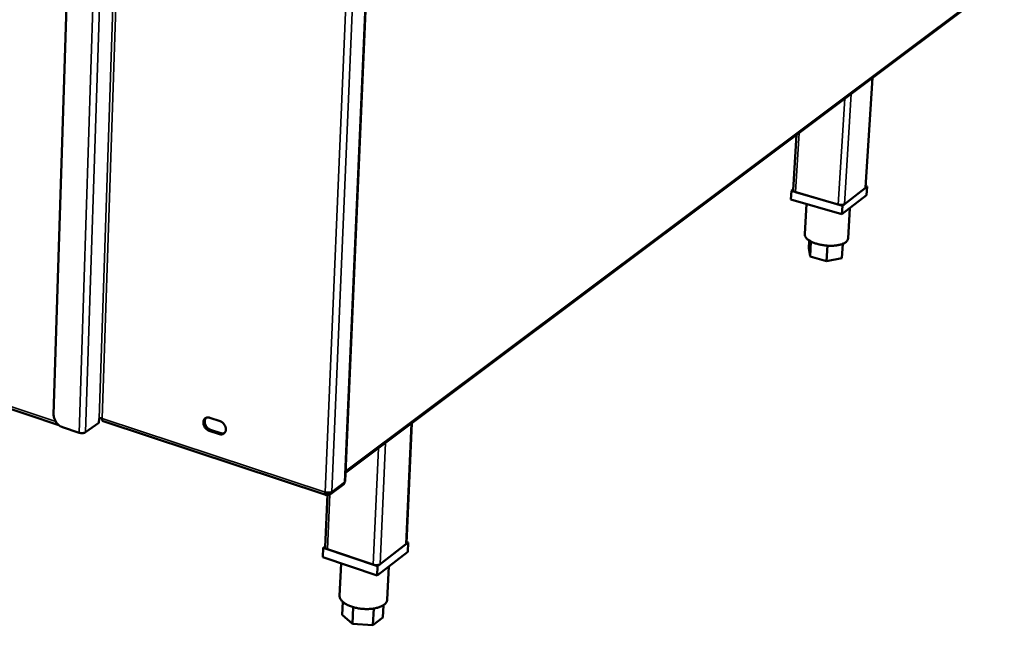
# Model space of a CAD drawing. Units: millimetres. Extents: x 65 to 6621, y 100 to 4100.
# Drawn here: x 3294 to 3650, y 2768 to 2986 of the extents above; entities that cross this region are included whole.
import ezdxf

# ---------------------------------------------------------------- set-up
doc = ezdxf.new("R2010")
doc.units = ezdxf.units.MM
doc.header["$LTSCALE"] = 20
doc.layers.add('Visible (ISO)', color=7, linetype='Continuous', lineweight=50)
doc.layers.add('Visible Narrow (ISO)', color=7, linetype='Continuous', lineweight=35)

msp = doc.modelspace()

# ---------------------------------------------------------------- linework, layer by layer
at = {"layer": 'Visible (ISO)'}
for p, q in [((3322.89, 3358.83), (3306.49, 2843.71)), ((3411.82, 2819.65), (3434.75, 3349.03)), ((3411.95, 2822.72), (3649.68, 3000.76)), ((3411.95, 2822.58), (3649.06, 3000.18)), ((3599.78, 2925.64), (3602.26, 2965.13)), ((3573.58, 2924.63), (3574.78, 2944.54)), ((3573.03, 2924.35), (3572.84, 2921.27)), ((3573.59, 2924.78), (3573.03, 2924.35)), ((3573.03, 2924.35), (3591.42, 2919.03)), ((3589.94, 2919.46), (3574.49, 2923.93)), ((3591.42, 2919.03), (3600.32, 2925.93)), ((3599.62, 2925.38), (3592.14, 2919.58)), ((3600.32, 2925.93), (3599.8, 2926.08)), ((3600.32, 2925.93), (3600.13, 2922.85)), ((3591.23, 2915.94), (3572.84, 2921.27)), ((3600.13, 2922.85), (3591.23, 2915.94)), ((3578.49, 2919.64), (3577.82, 2908.69)), ((3591.42, 2919.03), (3591.23, 2915.94)), ((3594.13, 2918.19), (3593.44, 2907.16)), ((3579.45, 2906.45), (3579.27, 2903.57)), ((3580.05, 2906.1), (3579.72, 2900.71)), ((3579.72, 2900.71), (3579.27, 2903.57)), ((3586.07, 2904.6), (3585.72, 2898.94)), ((3591.57, 2905.27), (3591.25, 2900.04)), ((3585.72, 2898.94), (3579.72, 2900.71)), ((3591.25, 2900.04), (3585.72, 2898.94)), ((3278.2, 2849.85), (3308.32, 2839.84)), ((3322.85, 2840.6), (3322.9, 2842.16)), ((3362.86, 2842.46), (3366.6, 2841.24)), ((3309.69, 2839.06), (3315.66, 2837.08)), ((3318.02, 2837.23), (3322.85, 2840.6)), ((3324.37, 2841.19), (3404.84, 2814.6)), ((3433.92, 2797.19), (3435.91, 2840.53)), ((3366.42, 2836.58), (3362.69, 2837.8)), ((3363.17, 2838.15), (3366.9, 2836.93)), ((3406.5, 2814.85), (3411.14, 2818.33)), ((3404.55, 2795.81), (3405.36, 2814.81)), ((3405.27, 2815.47), (3405.24, 2814.73)), ((3405.25, 2814.99), (3405.4, 2814.74)), ((3405.43, 2815.46), (3405.4, 2814.74)), ((3404.55, 2796.02), (3403.89, 2795.51)), ((3423.53, 2788.93), (3434.57, 2797.49)), ((3433.7, 2796.81), (3424.41, 2789.62)), ((3434.57, 2797.49), (3433.95, 2797.7)), ((3434.57, 2797.49), (3434.42, 2794.11)), ((3403.89, 2795.51), (3403.74, 2792.13)), ((3423.37, 2785.53), (3403.74, 2792.13)), ((3403.89, 2795.51), (3423.53, 2788.93)), ((3421.95, 2789.46), (3405.45, 2794.99)), ((3434.42, 2794.11), (3423.37, 2785.53)), ((3410.31, 2789.93), (3409.8, 2778.26)), ((3423.53, 2788.93), (3423.37, 2785.53)), ((3427.56, 2788.78), (3427.02, 2776.93)), ((3410.97, 2776.02), (3410.77, 2771.35)), ((3425.66, 2774.88), (3425.46, 2770.41)), ((3414.48, 2768.04), (3410.77, 2771.35)), ((3414.75, 2774.11), (3414.48, 2768.04)), ((3422.12, 2773.62), (3421.85, 2767.57)), ((3421.85, 2767.57), (3414.48, 2768.04)), ((3425.46, 2770.41), (3421.85, 2767.57))]:
    msp.add_line(p, q, dxfattribs=at)
at = {"layer": 'Visible (ISO)', "flags": 128}
for points in [[(3574.49, 2923.93, -0.039544), (3574.21, 2924.02, -0.050014), (3574, 2924.13, -0.019601), (3573.79, 2924.28, -0.037924), (3573.68, 2924.37, -0.098502), (3573.63, 2924.46, -0.05561), (3573.58, 2924.63)], [(3599.78, 2925.64, -0.049698), (3599.76, 2925.57, -0.049698), (3599.73, 2925.5, -0.058457), (3599.68, 2925.43, -0.058457), (3599.62, 2925.38)], [(3592.14, 2919.58, -0.030102), (3591.89, 2919.45, -0.056217), (3591.75, 2919.4, -0.01351), (3591.38, 2919.33, -0.027748), (3591.2, 2919.32, -0.018705), (3591.04, 2919.31, -0.006418), (3590.56, 2919.33, -0.034688), (3590.33, 2919.36, -0.020495), (3589.94, 2919.46)], [(3593.44, 2907.16, -0.045564), (3593.37, 2906.79, -0.074062), (3593.27, 2906.57, -0.023147), (3593.01, 2906.2, -0.043835), (3592.84, 2906.03, -0.027325), (3592.5, 2905.76, -0.030937), (3592.17, 2905.55, -0.018941), (3591.69, 2905.32, -0.021968), (3591.27, 2905.15, -0.014434), (3590.69, 2904.97, -0.016449), (3590.18, 2904.85, -0.011884), (3589.53, 2904.73, -0.013126), (3588.93, 2904.65, -0.010434), (3588.23, 2904.59, -0.011149), (3587.57, 2904.56, -0.009708), (3586.85, 2904.56, -0.010046), (3586.15, 2904.59, -0.009543), (3585.42, 2904.65, -0.009574), (3584.71, 2904.73, -0.009907), (3584.01, 2904.84, -0.009636), (3583.3, 2904.98, -0.010873), (3582.65, 2905.14, -0.010245), (3581.97, 2905.33, -0.01265), (3581.39, 2905.53, -0.011532), (3580.76, 2905.77, -0.015654), (3580.27, 2906, -0.013819), (3579.72, 2906.28, -0.020648), (3579.32, 2906.53, -0.017831), (3578.88, 2906.85, -0.028825), (3578.58, 2907.12, -0.025228), (3578.28, 2907.46, -0.041048), (3578.14, 2907.66, -0.021142), (3577.92, 2908.08, -0.07113), (3577.85, 2908.3, -0.042835), (3577.82, 2908.69)], [(3309.69, 2839.06, -0.027055), (3309.14, 2839.29, -0.045985), (3308.84, 2839.47, -0.009775), (3308.25, 2839.91, -0.026609), (3308.05, 2840.09, -0.024189), (3307.69, 2840.47, -0.024604), (3307.38, 2840.88, -0.024364), (3307.11, 2841.32, -0.024103), (3306.88, 2841.79, -0.02603), (3306.79, 2842.04, -0.009397), (3306.58, 2842.75, -0.044994), (3306.51, 2843.1, -0.026458), (3306.49, 2843.71)], [(3322.9, 2842.16, -0.03412), (3323.08, 2842.25, -0.059207), (3323.19, 2842.27, -0.01774), (3323.37, 2842.29, -0.014116), (3323.59, 2842.3, -0.04694), (3323.74, 2842.28, -0.030528), (3323.97, 2842.23)], [(3324.37, 2841.19, -0.055583), (3324.22, 2841.29, -0.094439), (3324.15, 2841.38, -0.035705), (3324.09, 2841.5, -0.020483), (3324.01, 2841.74, -0.053359), (3323.97, 2841.95, -0.041534), (3323.97, 2842.23)], [(3362.69, 2837.8, -0.034754), (3362.21, 2838.01, -0.05624), (3361.94, 2838.19, -0.015555), (3361.48, 2838.6, -0.033823), (3361.29, 2838.81, -0.032512), (3361.03, 2839.18, -0.032197), (3360.82, 2839.59, -0.035759), (3360.68, 2840, -0.034218), (3360.59, 2840.44, -0.042535), (3360.57, 2840.83, -0.040601), (3360.62, 2841.24, -0.051788), (3360.73, 2841.59, -0.050813), (3360.91, 2841.92, -0.058572), (3361.14, 2842.18, -0.058482), (3361.42, 2842.37, -0.055943), (3361.65, 2842.46, -0.029189), (3362.1, 2842.56, -0.07304), (3362.43, 2842.56, -0.053323), (3362.86, 2842.46)], [(3361.53, 2842.42, 0.042958), (3361.29, 2842.11, 0.068029), (3361.19, 2841.88, 0.021639), (3361.08, 2841.43, 0.041955), (3361.05, 2841.2, 0.033417), (3361.07, 2840.81, 0.035188), (3361.13, 2840.44, 0.029843), (3361.26, 2840.05, 0.030854), (3361.42, 2839.69, 0.029136), (3361.64, 2839.34, 0.02911), (3361.89, 2839.02, 0.030988), (3362.06, 2838.85, 0.013112), (3362.49, 2838.49, 0.052277), (3362.73, 2838.33, 0.031694), (3363.17, 2838.15)], [(3366.6, 2841.24, -0.034779), (3367.08, 2841.03, -0.056265), (3367.35, 2840.85, -0.015587), (3367.81, 2840.44, -0.033851), (3368, 2840.23, -0.032578), (3368.26, 2839.85, -0.032248), (3368.47, 2839.44, -0.035846), (3368.61, 2839.04, -0.034303), (3368.7, 2838.6, -0.042644), (3368.72, 2838.2, -0.040729), (3368.67, 2837.79, -0.051888), (3368.56, 2837.44, -0.050954), (3368.38, 2837.11, -0.058587), (3368.15, 2836.86, -0.058537), (3367.86, 2836.66, -0.055839), (3367.63, 2836.57, -0.029133), (3367.18, 2836.47, -0.072908), (3366.85, 2836.47, -0.053218), (3366.42, 2836.58)], [(3315.66, 2837.08, 0.022664), (3316.05, 2836.98, 0.038622), (3316.29, 2836.94, 0.007681), (3316.78, 2836.92, 0.021087), (3316.96, 2836.92, 0.027123), (3317.15, 2836.94, 0.012349), (3317.57, 2837.02, 0.052597), (3317.74, 2837.08, 0.029026), (3318.02, 2837.23)], [(3366.9, 2836.93, 0.048589), (3367.25, 2836.84, 0.048589), (3367.61, 2836.82, 0.044707), (3367.94, 2836.86, 0.044707), (3368.25, 2836.96)], [(3411.59, 2819.28, -0.058217), (3411.56, 2819, -0.058217), (3411.46, 2818.73, -0.053363), (3411.32, 2818.51, -0.053363), (3411.14, 2818.33)], [(3411.59, 2819.28, 0.060924), (3411.69, 2819.35, 0.060924), (3411.76, 2819.45, 0.051517), (3411.8, 2819.55, 0.051517), (3411.82, 2819.65)], [(3404.53, 2815.62, 0.022815), (3404.94, 2815.52, 0.038528), (3405.18, 2815.48, 0.007763), (3405.68, 2815.46, 0.021177), (3405.87, 2815.46, 0.028351), (3406.07, 2815.48, 0.013452), (3406.48, 2815.56, 0.055114), (3406.65, 2815.62, 0.03042), (3406.93, 2815.78)], [(3405.45, 2794.99, -0.042085), (3405.17, 2795.09, -0.054157), (3404.96, 2795.22, -0.02095), (3404.76, 2795.39, -0.03589), (3404.65, 2795.5, -0.09414), (3404.59, 2795.61, -0.055806), (3404.55, 2795.81)], [(3433.92, 2797.19, -0.050835), (3433.9, 2797.08, -0.050835), (3433.86, 2796.99, -0.059437), (3433.79, 2796.89, -0.059437), (3433.7, 2796.81)], [(3424.41, 2789.62, -0.031179), (3424.13, 2789.45, -0.056245), (3423.95, 2789.39, -0.014026), (3423.53, 2789.31, -0.029058), (3423.32, 2789.28, -0.021588), (3423.13, 2789.28, -0.008016), (3422.62, 2789.31, -0.039054), (3422.36, 2789.34, -0.023239), (3421.95, 2789.46)], [(3427.02, 2776.93, -0.042115), (3426.95, 2776.46, -0.068147), (3426.84, 2776.18, -0.020194), (3426.55, 2775.7, -0.041219), (3426.38, 2775.49, -0.028203), (3426.01, 2775.14, -0.031169), (3425.64, 2774.86, -0.020606), (3425.13, 2774.56, -0.023282), (3424.65, 2774.33, -0.016088), (3424.03, 2774.09, -0.018006), (3423.46, 2773.91, -0.013414), (3422.75, 2773.74, -0.014657), (3422.09, 2773.61, -0.011859), (3421.32, 2773.51, -0.012598), (3420.59, 2773.45, -0.011068), (3419.79, 2773.43, -0.011425), (3419.02, 2773.44, -0.010881), (3418.22, 2773.48, -0.010916), (3417.43, 2773.56, -0.011259), (3416.66, 2773.67, -0.01098), (3415.87, 2773.82, -0.012272), (3415.15, 2773.99, -0.011629), (3414.4, 2774.21, -0.014107), (3413.76, 2774.44, -0.012993), (3413.07, 2774.72, -0.017123), (3412.52, 2774.98, -0.015374), (3411.92, 2775.32, -0.021904), (3411.47, 2775.62, -0.019392), (3410.99, 2776, -0.029168), (3410.65, 2776.33, -0.026183), (3410.31, 2776.73, -0.038913), (3410.17, 2776.97, -0.018653), (3409.91, 2777.5, -0.065867), (3409.83, 2777.78, -0.039942), (3409.8, 2778.26)]]:
    msp.add_lwpolyline(points, format="xyb", dxfattribs=at)
at = {"layer": 'Visible (ISO)'}
for points in [[(3404.53, 2815.62), (3404.49, 2815.05), (3404.63, 2814.63), (3404.89, 2814.59), (3404.99, 2814.57), (3405.12, 2814.62), (3405.24, 2814.73)], [(3405.4, 2814.74), (3405.95, 2814.54), (3406.5, 2814.7), (3406.76, 2815.13), (3406.87, 2815.31), (3406.93, 2815.54), (3406.93, 2815.78)]]:
    msp.add_open_spline(points, degree=3, knots=[0, 0, 0, 0, 1.109068, 1.109068, 1.109068, 1.570796, 1.570796, 1.570796, 1.570796], dxfattribs=at)
at = {"layer": 'Visible Narrow (ISO)'}
for p, q in [((3315.66, 2837.08), (3332.86, 3360.8)), ((3318.02, 2837.23), (3335.34, 3360.33)), ((3322.9, 2842.16), (3340.28, 3359.37)), ((3341.4, 3359.15), (3323.97, 2842.23)), ((3434.52, 3348.8), (3411.59, 2819.28)), ((3404.53, 2815.62), (3427.1, 3345.9)), ((3429.66, 3346.68), (3406.93, 2815.78)), ((3411.98, 2823.2), (3649.9, 3001.32)), ((3602.11, 2965.01), (3599.62, 2925.38)), ((3594.61, 2959.4), (3592.14, 2919.58)), ((3592.31, 2957.67), (3589.94, 2919.46)), ((3575.78, 2945.29), (3574.49, 2923.93)), ((3278.16, 2850.75), (3307.24, 2841.1)), ((3323.97, 2842.23), (3404.53, 2815.62)), ((3433.7, 2796.81), (3435.69, 2840.36)), ((3362.69, 2837.8), (3363.17, 2838.15)), ((3366.42, 2836.58), (3366.9, 2836.93)), ((3423.82, 2831.47), (3421.95, 2789.46)), ((3426.38, 2833.39), (3424.41, 2789.62)), ((3406.93, 2815.78), (3411.59, 2819.28)), ((3406.3, 2814.73), (3405.45, 2794.99))]:
    msp.add_line(p, q, dxfattribs=at)

doc.saveas('drawing.dxf')
